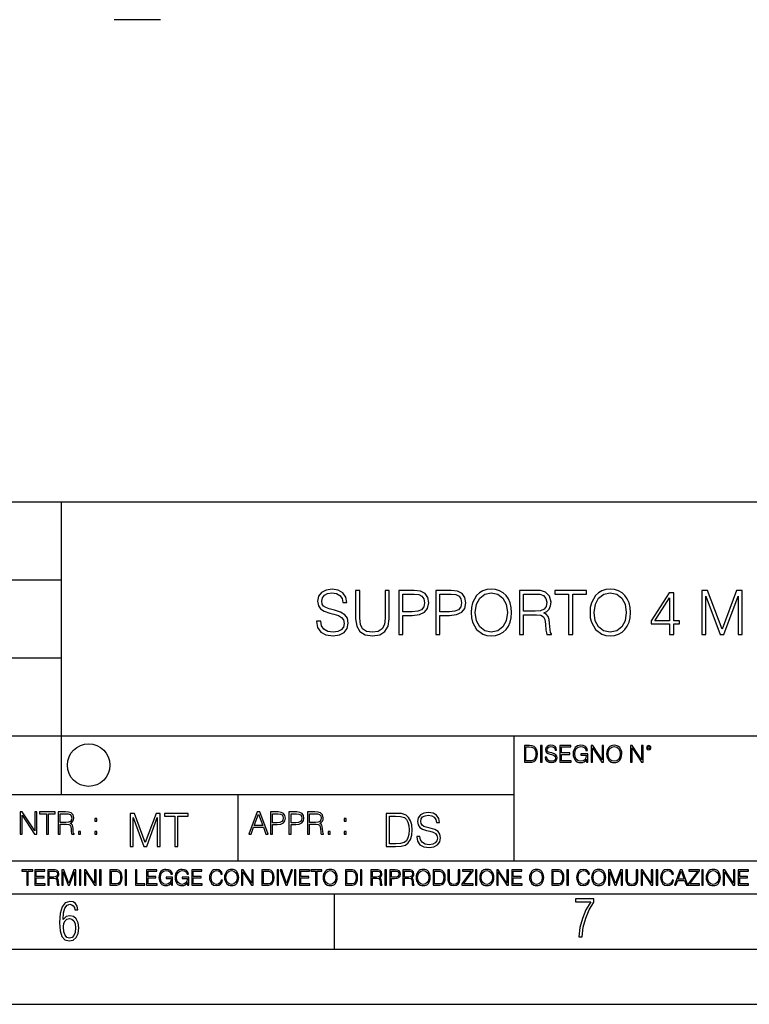
# Model space of a CAD drawing. Extents: x 0 to 420, y 0 to 297.
# Drawn here: x 285 to 351, y 0 to 89 of the extents above; entities that cross this region are included whole.
import ezdxf

# ---------------------------------------------------------------- set-up
doc = ezdxf.new("R2010")
doc.units = 0
doc.layers.get('0').update_dxf_attribs({"linetype": 'CONTINUOUS'})

msp = doc.modelspace()

# ---------------------------------------------------------------- linework, layer by layer
at = {"color": 7}
for p, q in [((297.986542, 89.144943), (293.78653, 89.144943)), ((234.999802, 45.500252), (410, 45.500252)), ((288.999786, 25.05073), (288.999786, 45.500252)), ((254.999802, 38.433582), (288.999786, 38.433582)), ((254.999802, 31.366917), (288.999786, 31.366917)), ((288.999786, 19.00025), (288.999786, 25.05073)), ((254.999802, 24.300249), (410, 24.300249)), ((329.999786, 13.00025), (329.999786, 24.300249)), ((234.999802, 19.00025), (329.999786, 19.00025)), ((304.999786, 13.00025), (304.999786, 19.00025)), ((234.999802, 13.00025), (410, 13.00025)), ((25.000401, 9.99976), (410, 9.99976)), ((234.999802, 10.00025), (410, 10.00025)), ((313.75, 4.99976), (313.75, 9.99976)), ((267.5, 4.99976), (415, 4.99976)), ((0, 0), (420, 0)), ((0, 0), (420, 0))]:
    msp.add_line(p, q, dxfattribs=at)
for points in [[(312.114838, 34.689312), (312.114838, 34.661495), (312.209412, 34.105167), (312.498718, 33.699047), (312.966034, 33.454262), (313.605804, 33.36525), (314.178833, 33.4487), (314.612762, 33.676796), (314.885376, 34.038406), (314.985504, 34.522415), (314.907623, 34.950787), (314.679535, 35.273457), (314.2901, 35.51268), (313.72821, 35.696266), (313.260895, 35.813095), (312.954895, 35.913235), (312.749054, 36.052315), (312.626678, 36.241467), (312.587738, 36.497379), (312.643372, 36.814487), (312.821381, 37.053707), (313.110687, 37.198353), (313.505676, 37.253986), (313.917358, 37.192791), (314.228882, 37.020329), (314.41806, 36.742165), (314.490356, 36.363861), (314.868683, 36.363861), (314.768524, 36.875683), (314.501495, 37.259548), (314.084259, 37.498772), (313.522369, 37.582218), (312.971588, 37.498772), (312.559906, 37.281803), (312.298431, 36.94244), (312.209412, 36.508507), (312.276184, 36.085697), (312.476471, 35.790844), (312.815826, 35.579437), (313.299835, 35.423664), (313.678131, 35.32909), (314.095367, 35.195572), (314.384674, 35.034237), (314.551575, 34.806141), (314.607208, 34.483471), (314.540436, 34.155235), (314.345734, 33.904888), (314.03418, 33.743553), (313.611359, 33.693485), (313.132935, 33.760242), (312.78244, 33.95496), (312.565491, 34.266502), (312.493164, 34.689312)], [(315.653107, 37.476517), (315.653107, 34.906281), (315.747681, 34.233124), (316.031403, 33.749119), (316.504272, 33.465389), (317.171875, 33.36525), (317.833893, 33.465389), (318.306793, 33.749119), (318.596069, 34.233124), (318.696228, 34.906281), (318.696228, 37.476517), (318.329041, 37.476517), (318.329041, 34.956348), (318.262268, 34.394459), (318.056427, 33.999466), (317.700378, 33.765808), (317.171875, 33.693485), (316.637787, 33.765808), (316.281738, 33.999466), (316.081482, 34.394459), (316.020264, 34.956348), (316.020264, 37.476517)], [(319.558533, 33.476517), (319.92569, 33.476517), (319.92569, 35.212261), (320.776886, 35.212261), (321.427795, 35.279018), (321.895111, 35.490425), (322.173279, 35.846474), (322.267853, 36.352734), (322.184387, 36.842304), (321.934052, 37.192791), (321.527924, 37.404194), (320.954895, 37.476517), (319.558533, 37.476517)], [(322.918732, 33.476517), (323.285919, 33.476517), (323.285919, 35.212261), (324.137115, 35.212261), (324.787994, 35.279018), (325.25531, 35.490425), (325.533478, 35.846474), (325.628052, 36.352734), (325.544617, 36.842304), (325.29425, 37.192791), (324.888153, 37.404194), (324.315125, 37.476517), (322.918732, 37.476517)], [(326.106506, 35.473736), (326.134308, 35.000854), (326.234467, 34.589172), (326.601624, 33.927143), (327.180206, 33.509895), (327.536255, 33.404194), (327.936829, 33.36525), (328.331818, 33.404194), (328.687866, 33.509895), (329.004974, 33.682358), (329.272003, 33.927143), (329.483429, 34.227558), (329.639191, 34.589172), (329.733765, 35.000854), (329.772705, 35.473736), (329.739319, 35.941051), (329.639191, 36.352734), (329.483429, 36.714348), (329.272003, 37.020329), (329.004974, 37.259548), (328.687866, 37.432011), (328.331818, 37.543278), (327.936829, 37.582218), (327.536255, 37.543278), (327.180206, 37.432011), (326.868683, 37.259548), (326.601624, 37.020329), (326.234467, 36.352734), (326.134308, 35.935486)], [(330.490356, 33.476517), (330.857544, 33.476517), (330.857544, 35.267895), (332.025848, 35.267895), (332.420837, 35.228951), (332.660065, 35.095432), (332.78244, 34.833958), (332.843628, 34.41671), (332.888153, 33.888199), (332.921539, 33.637852), (332.977173, 33.476517), (333.38327, 33.476517), (333.38327, 33.53215), (333.299835, 33.660107), (333.25531, 33.899326), (333.205261, 34.50016), (333.166321, 34.83952), (333.093994, 35.100994), (332.949341, 35.295712), (332.704559, 35.42923), (332.977173, 35.573875), (333.183014, 35.785278), (333.305389, 36.069008), (333.349915, 36.413929), (333.221954, 36.948006), (332.860321, 37.315182), (332.393005, 37.454262), (331.825562, 37.476517), (330.490356, 37.476517)], [(334.94101, 33.476517), (335.308167, 33.476517), (335.308167, 37.148285), (336.554352, 37.148285), (336.554352, 37.476517), (333.694824, 37.476517), (333.694824, 37.148285), (334.94101, 37.148285)], [(336.877014, 35.473736), (336.904846, 35.000854), (337.004974, 34.589172), (337.372162, 33.927143), (337.950745, 33.509895), (338.306793, 33.404194), (338.707336, 33.36525), (339.102325, 33.404194), (339.458374, 33.509895), (339.775482, 33.682358), (340.042542, 33.927143), (340.253937, 34.227558), (340.409698, 34.589172), (340.504272, 35.000854), (340.543213, 35.473736), (340.509857, 35.941051), (340.409698, 36.352734), (340.253937, 36.714348), (340.042542, 37.020329), (339.775482, 37.259548), (339.458374, 37.432011), (339.102325, 37.543278), (338.707336, 37.582218), (338.306793, 37.543278), (337.950745, 37.432011), (337.639191, 37.259548), (337.372162, 37.020329), (337.004974, 36.352734), (336.904846, 35.935486)], [(346.996643, 33.476517), (347.3638, 33.476517), (347.3638, 36.964695), (348.665619, 33.476517), (349.004974, 33.476517), (350.278961, 36.964695), (350.278961, 33.476517), (350.646149, 33.476517), (350.646149, 37.476517), (350.128754, 37.476517), (348.83252, 33.95496), (347.514008, 37.476517), (346.996643, 37.476517)], [(319.92569, 35.540493), (319.92569, 37.148285), (320.938202, 37.148285), (321.361023, 37.098213), (321.655884, 36.953568), (321.828339, 36.708782), (321.889526, 36.358295), (321.8172, 35.97443), (321.616943, 35.724083), (321.272003, 35.579437), (320.78244, 35.540493)], [(323.285919, 35.540493), (323.285919, 37.148285), (324.298431, 37.148285), (324.721252, 37.098213), (325.016113, 36.953568), (325.188568, 36.708782), (325.249756, 36.358295), (325.177429, 35.97443), (324.977173, 35.724083), (324.632233, 35.579437), (324.14267, 35.540493)], [(326.484802, 35.473736), (326.590515, 36.219215), (326.885376, 36.781105), (327.347107, 37.131592), (327.936829, 37.253986), (328.532104, 37.131592), (328.988281, 36.781105), (329.288696, 36.224777), (329.394409, 35.473736), (329.288696, 34.717129), (328.988281, 34.160801), (328.532104, 33.810314), (327.936829, 33.693485), (327.341553, 33.810314), (326.885376, 34.160801), (326.584961, 34.717129)], [(330.857544, 35.596127), (330.857544, 37.148285), (331.897888, 37.148285), (332.331818, 37.12603), (332.671173, 37.009201), (332.888153, 36.753288), (332.971588, 36.402802), (332.904846, 36.030064), (332.715698, 35.779716), (332.387451, 35.635071), (331.920135, 35.596127)], [(337.25531, 35.473736), (337.361023, 36.219215), (337.655884, 36.781105), (338.117645, 37.131592), (338.707336, 37.253986), (339.302612, 37.131592), (339.758789, 36.781105), (340.059204, 36.224777), (340.164917, 35.473736), (340.059204, 34.717129), (339.758789, 34.160801), (339.302612, 33.810314), (338.707336, 33.693485), (338.112061, 33.810314), (337.655884, 34.160801), (337.355469, 34.717129)], [(344.087036, 33.476517), (344.454224, 33.476517), (344.454224, 34.438965), (344.966034, 34.438965), (344.966034, 34.733818), (344.454224, 34.733818), (344.454224, 37.253986), (344.059204, 37.253986), (342.412476, 34.733818), (342.412476, 34.438965), (344.087036, 34.438965)], [(344.087036, 34.733818), (342.746277, 34.733818), (344.087036, 36.792233)], [(331.292511, 23.421158), (330.939941, 23.421158), (330.939941, 21.921158), (331.353027, 21.921158), (331.607544, 21.931589), (331.801544, 21.98583), (331.935059, 22.090143), (332.035217, 22.240351), (332.095703, 22.43437), (332.116577, 22.674288), (332.095703, 22.897514), (332.041473, 23.083189), (331.951752, 23.23131), (331.832855, 23.339794), (331.634644, 23.40864), (331.394745, 23.421158)], [(331.077637, 22.044245), (331.077637, 23.298071), (331.353027, 23.298071), (331.582489, 23.28764), (331.757751, 23.23131), (331.851624, 23.141603), (331.918396, 23.018515), (331.960114, 22.862047), (331.974701, 22.670115), (331.960114, 22.469837), (331.918396, 22.309196), (331.847443, 22.18611), (331.747314, 22.100574), (331.584595, 22.052589), (331.367615, 22.044245)], [(332.40448, 21.921158), (332.542175, 21.921158), (332.542175, 23.421158), (332.40448, 23.421158)], [(332.81546, 22.375956), (332.81546, 22.365524), (332.850922, 22.156902), (332.959412, 22.004606), (333.134644, 21.912813), (333.374573, 21.879433), (333.589447, 21.910727), (333.752167, 21.996262), (333.854401, 22.131866), (333.891968, 22.31337), (333.862762, 22.474009), (333.777222, 22.595011), (333.631165, 22.684719), (333.420471, 22.753565), (333.245239, 22.797375), (333.130493, 22.834927), (333.053284, 22.887083), (333.007385, 22.958015), (332.992798, 23.053982), (333.013641, 23.172895), (333.080414, 23.262604), (333.188904, 23.316847), (333.337006, 23.337709), (333.491394, 23.31476), (333.608215, 23.250088), (333.679169, 23.145775), (333.706268, 23.003912), (333.848145, 23.003912), (333.810608, 23.195845), (333.710449, 23.339794), (333.553986, 23.429502), (333.343292, 23.460796), (333.136749, 23.429502), (332.982361, 23.348139), (332.884308, 23.220881), (332.850922, 23.058153), (332.875977, 22.899601), (332.95108, 22.78903), (333.078339, 22.709753), (333.259827, 22.651339), (333.401703, 22.615873), (333.558167, 22.565804), (333.666656, 22.505302), (333.729218, 22.419767), (333.750092, 22.298765), (333.725067, 22.175678), (333.652039, 22.081799), (333.535217, 22.021297), (333.376648, 22.002522), (333.197235, 22.027555), (333.065796, 22.100574), (332.984436, 22.217403), (332.957336, 22.375956)], [(334.15274, 21.921158), (335.16037, 21.921158), (335.16037, 22.044245), (334.290436, 22.044245), (334.290436, 22.630476), (335.062317, 22.630476), (335.062317, 22.753565), (334.290436, 22.753565), (334.290436, 23.298071), (335.135345, 23.298071), (335.135345, 23.421158), (334.15274, 23.421158)], [(336.562317, 21.921158), (336.672913, 21.921158), (336.672913, 22.690977), (336.047028, 22.690977), (336.047028, 22.56789), (336.541473, 22.56789), (336.541473, 22.56163), (336.506012, 22.323801), (336.401703, 22.148558), (336.236877, 22.040073), (336.017822, 22.002522), (335.800842, 22.048418), (335.636047, 22.181936), (335.529633, 22.394732), (335.494171, 22.676373), (335.529633, 22.9601), (335.636047, 23.166637), (335.805023, 23.293898), (336.034515, 23.337709), (336.209747, 23.312674), (336.353699, 23.241741), (336.455933, 23.131172), (336.512268, 22.985136), (336.654114, 22.985136), (336.587372, 23.183327), (336.458008, 23.333536), (336.270264, 23.427416), (336.03244, 23.460796), (335.884308, 23.446192), (335.750793, 23.406553), (335.537994, 23.252172), (335.45871, 23.139517), (335.400299, 23.005999), (335.362762, 22.849531), (335.352325, 22.674288), (335.362762, 22.496958), (335.398224, 22.34049), (335.531738, 22.090143), (335.627686, 21.998348), (335.744537, 21.933676), (335.875977, 21.894037), (336.024078, 21.879433), (336.193054, 21.902382), (336.341187, 21.960796), (336.460114, 22.056763), (336.547729, 22.18611)], [(336.977478, 21.921158), (337.115173, 21.921158), (337.115173, 23.208363), (337.958008, 21.921158), (338.110321, 21.921158), (338.110321, 23.421158), (337.972626, 23.421158), (337.972626, 22.133953), (337.129791, 23.421158), (336.977478, 23.421158)], [(338.381531, 22.670115), (338.391968, 22.492785), (338.429504, 22.338404), (338.5672, 22.090143), (338.78418, 21.933676), (338.917694, 21.894037), (339.067902, 21.879433), (339.216003, 21.894037), (339.349548, 21.933676), (339.468445, 21.998348), (339.568604, 22.090143), (339.647858, 22.202799), (339.706268, 22.338404), (339.74176, 22.492785), (339.756348, 22.670115), (339.743835, 22.845358), (339.706268, 22.999739), (339.647858, 23.135344), (339.568604, 23.250088), (339.468445, 23.339794), (339.349548, 23.404469), (339.216003, 23.446192), (339.067902, 23.460796), (338.917694, 23.446192), (338.78418, 23.404469), (338.667328, 23.339794), (338.5672, 23.250088), (338.429504, 22.999739), (338.391968, 22.843271)], [(338.523376, 22.670115), (338.563019, 22.949669), (338.673584, 23.160379), (338.846741, 23.291811), (339.067902, 23.337709), (339.291107, 23.291811), (339.462189, 23.160379), (339.57486, 22.951756), (339.614502, 22.670115), (339.57486, 22.386387), (339.462189, 22.177765), (339.291107, 22.046331), (339.067902, 22.002522), (338.844666, 22.046331), (338.673584, 22.177765), (338.560944, 22.386387)], [(340.547028, 21.921158), (340.684723, 21.921158), (340.684723, 23.208363), (341.527557, 21.921158), (341.679871, 21.921158), (341.679871, 23.421158), (341.542175, 23.421158), (341.542175, 22.133953), (340.699341, 23.421158), (340.547028, 23.421158)], [(341.994873, 23.222965), (342.009491, 23.145775), (342.051208, 23.083189), (342.190979, 23.026859), (342.33075, 23.083189), (342.372498, 23.145775), (342.38916, 23.222965), (342.372498, 23.298071), (342.33075, 23.362743), (342.266083, 23.404469), (342.190979, 23.421158), (342.1138, 23.404469), (342.051208, 23.362743)], [(342.090851, 23.225052), (342.120056, 23.295984), (342.190979, 23.327278), (342.259827, 23.295984), (342.291107, 23.225052), (342.261902, 23.154119), (342.190979, 23.124912), (342.11795, 23.152035)], [(285.264038, 15.412767), (285.447632, 15.412767), (285.447632, 17.12904), (286.571411, 15.412767), (286.774475, 15.412767), (286.774475, 17.412767), (286.590881, 17.412767), (286.590881, 15.696495), (285.467102, 17.412767), (285.264038, 17.412767)], [(287.647919, 15.412767), (287.831482, 15.412767), (287.831482, 17.24865), (288.45459, 17.24865), (288.45459, 17.412767), (287.024811, 17.412767), (287.024811, 17.24865), (287.647919, 17.24865)], [(288.702148, 15.412767), (288.885742, 15.412767), (288.885742, 16.308456), (289.469879, 16.308456), (289.667389, 16.288984), (289.786987, 16.222225), (289.848175, 16.091488), (289.878784, 15.882865), (289.901031, 15.618608), (289.917725, 15.493435), (289.945557, 15.412767), (290.14859, 15.412767), (290.14859, 15.440584), (290.106873, 15.504561), (290.084625, 15.624172), (290.059601, 15.924589), (290.040131, 16.094269), (290.003967, 16.225006), (289.931641, 16.322365), (289.809235, 16.389124), (289.945557, 16.461447), (290.048462, 16.567148), (290.10965, 16.709013), (290.131927, 16.881474), (290.067932, 17.148512), (289.887115, 17.3321), (289.653473, 17.401642), (289.369751, 17.412767), (288.702148, 17.412767)], [(288.885742, 16.472572), (288.885742, 17.24865), (289.405914, 17.24865), (289.622864, 17.237524), (289.792542, 17.17911), (289.901031, 17.051155), (289.942749, 16.87591), (289.909393, 16.689541), (289.814819, 16.564367), (289.650696, 16.492044), (289.417023, 16.472572)], [(295.225281, 14.285647), (295.500671, 14.285647), (295.500671, 16.901781), (296.47702, 14.285647), (296.731537, 14.285647), (297.687042, 16.901781), (297.687042, 14.285647), (297.962433, 14.285647), (297.962433, 17.285646), (297.574371, 17.285646), (296.602203, 14.644479), (295.613312, 17.285646), (295.225281, 17.285646)], [(299.268402, 14.285647), (299.543793, 14.285647), (299.543793, 17.039473), (300.478424, 17.039473), (300.478424, 17.285646), (298.333771, 17.285646), (298.333771, 17.039473), (299.268402, 17.039473)], [(305.98587, 15.412767), (306.177826, 15.412767), (306.405914, 16.024729), (307.307159, 16.024729), (307.532471, 15.412767), (307.724396, 15.412767), (306.965027, 17.412767), (306.74527, 17.412767)], [(306.467102, 16.188845), (306.85376, 17.218052), (307.243195, 16.188845)], [(307.935822, 15.412767), (308.119385, 15.412767), (308.119385, 16.28064), (308.544983, 16.28064), (308.870453, 16.314018), (309.104095, 16.419722), (309.243195, 16.597746), (309.290466, 16.850876), (309.248749, 17.095661), (309.123566, 17.270905), (308.920502, 17.376606), (308.634003, 17.412767), (307.935822, 17.412767)], [(308.119385, 16.444756), (308.119385, 17.24865), (308.625641, 17.24865), (308.837067, 17.223616), (308.984497, 17.151293), (309.070709, 17.0289), (309.101318, 16.853657), (309.065155, 16.661724), (308.965027, 16.536551), (308.792542, 16.464228), (308.54776, 16.444756)], [(309.615906, 15.412767), (309.7995, 15.412767), (309.7995, 16.28064), (310.225098, 16.28064), (310.550537, 16.314018), (310.78421, 16.419722), (310.923279, 16.597746), (310.970581, 16.850876), (310.928864, 17.095661), (310.80368, 17.270905), (310.600616, 17.376606), (310.314117, 17.412767), (309.615906, 17.412767)], [(309.7995, 16.444756), (309.7995, 17.24865), (310.305756, 17.24865), (310.517181, 17.223616), (310.664612, 17.151293), (310.750824, 17.0289), (310.781433, 16.853657), (310.74527, 16.661724), (310.645142, 16.536551), (310.472656, 16.464228), (310.227875, 16.444756)], [(311.296021, 15.412767), (311.479614, 15.412767), (311.479614, 16.308456), (312.063751, 16.308456), (312.261261, 16.288984), (312.380859, 16.222225), (312.442078, 16.091488), (312.472656, 15.882865), (312.494934, 15.618608), (312.511597, 15.493435), (312.539429, 15.412767), (312.742493, 15.412767), (312.742493, 15.440584), (312.700775, 15.504561), (312.678497, 15.624172), (312.653473, 15.924589), (312.634003, 16.094269), (312.597839, 16.225006), (312.525513, 16.322365), (312.403137, 16.389124), (312.539429, 16.461447), (312.642334, 16.567148), (312.703552, 16.709013), (312.7258, 16.881474), (312.661804, 17.148512), (312.481018, 17.3321), (312.247345, 17.401642), (311.963623, 17.412767), (311.296021, 17.412767)], [(311.479614, 16.472572), (311.479614, 17.24865), (311.999786, 17.24865), (312.216766, 17.237524), (312.386444, 17.17911), (312.494934, 17.051155), (312.536652, 16.87591), (312.503265, 16.689541), (312.408691, 16.564367), (312.244568, 16.492044), (312.010925, 16.472572)], [(319.134583, 17.285646), (318.429443, 17.285646), (318.429443, 14.285647), (319.255585, 14.285647), (319.764618, 14.30651), (320.152679, 14.414993), (320.419708, 14.623617), (320.619995, 14.924034), (320.740997, 15.312073), (320.782715, 15.791906), (320.740997, 16.238359), (320.632507, 16.609709), (320.453094, 16.905952), (320.21524, 17.122921), (319.818878, 17.260612), (319.33905, 17.285646)], [(318.704834, 14.531822), (318.704834, 17.039473), (319.255585, 17.039473), (319.714569, 17.01861), (320.065033, 16.905952), (320.252808, 16.726538), (320.386322, 16.480362), (320.469788, 16.167427), (320.498993, 15.783561), (320.469788, 15.383005), (320.386322, 15.061726), (320.244446, 14.81555), (320.044189, 14.644479), (319.718719, 14.548512), (319.28479, 14.531822)], [(321.19162, 15.195244), (321.19162, 15.174381), (321.262543, 14.757135), (321.479523, 14.452546), (321.829987, 14.268957), (322.309814, 14.202198), (322.739594, 14.264785), (323.065033, 14.435856), (323.269501, 14.707066), (323.344604, 15.07007), (323.286194, 15.39135), (323.115112, 15.633352), (322.823029, 15.812768), (322.401611, 15.950459), (322.051147, 16.038082), (321.821655, 16.113186), (321.667267, 16.217497), (321.57547, 16.35936), (321.546265, 16.551294), (321.587982, 16.789124), (321.721497, 16.96854), (321.938477, 17.077024), (322.234711, 17.11875), (322.543488, 17.072851), (322.77713, 16.943506), (322.919006, 16.734882), (322.973236, 16.451155), (323.256989, 16.451155), (323.181885, 16.835022), (322.981598, 17.122921), (322.668671, 17.302338), (322.247253, 17.364923), (321.834167, 17.302338), (321.525391, 17.13961), (321.329285, 16.885092), (321.262543, 16.559639), (321.312622, 16.242533), (321.46283, 16.021391), (321.717346, 15.862838), (322.080353, 15.746009), (322.364075, 15.675077), (322.677002, 15.574938), (322.893982, 15.453937), (323.019135, 15.282866), (323.060883, 15.040863), (323.010803, 14.794687), (322.864777, 14.606927), (322.631104, 14.485926), (322.313995, 14.448374), (321.95517, 14.498443), (321.692291, 14.644479), (321.529572, 14.878137), (321.475342, 15.195244)], [(292.026215, 16.581057), (292.209808, 16.581057), (292.209808, 16.828623), (292.026215, 16.828623)], [(314.620087, 16.581057), (314.80368, 16.581057), (314.80368, 16.828623), (314.620087, 16.828623)], [(290.557495, 15.412767), (290.741089, 15.412767), (290.741089, 15.660334), (290.557495, 15.660334)], [(292.026215, 15.412767), (292.209808, 15.412767), (292.209808, 15.660334), (292.026215, 15.660334)], [(313.151398, 15.412767), (313.334961, 15.412767), (313.334961, 15.660334), (313.151398, 15.660334)], [(314.620087, 15.412767), (314.80368, 15.412767), (314.80368, 15.660334), (314.620087, 15.660334)], [(285.862213, 10.781829), (285.990723, 10.781829), (285.990723, 12.066947), (286.42688, 12.066947), (286.42688, 12.181828), (285.426056, 12.181828), (285.426056, 12.066947), (285.862213, 12.066947)], [(286.600189, 10.781829), (287.540649, 10.781829), (287.540649, 10.89671), (286.728699, 10.89671), (286.728699, 11.443859), (287.449127, 11.443859), (287.449127, 11.558742), (286.728699, 11.558742), (286.728699, 12.066947), (287.517273, 12.066947), (287.517273, 12.181828), (286.600189, 12.181828)], [(287.778198, 10.781829), (287.906708, 10.781829), (287.906708, 11.408811), (288.315613, 11.408811), (288.453857, 11.395181), (288.537598, 11.348449), (288.580414, 11.256933), (288.601837, 11.110897), (288.617432, 10.925918), (288.629089, 10.838296), (288.64856, 10.781829), (288.79071, 10.781829), (288.79071, 10.8013), (288.761505, 10.846085), (288.745941, 10.929812), (288.728394, 11.140104), (288.714783, 11.258881), (288.689453, 11.350396), (288.638855, 11.418547), (288.553162, 11.465278), (288.64856, 11.515904), (288.720612, 11.589895), (288.763458, 11.6892), (288.779022, 11.809923), (288.734253, 11.99685), (288.607697, 12.125361), (288.444122, 12.17404), (288.245514, 12.181828), (287.778198, 12.181828)], [(287.906708, 11.523693), (287.906708, 12.066947), (288.270813, 12.066947), (288.422699, 12.059158), (288.541473, 12.018269), (288.617432, 11.928699), (288.646637, 11.806029), (288.62326, 11.67557), (288.557068, 11.587949), (288.442169, 11.537323), (288.278625, 11.523693)], [(289.036072, 10.781829), (289.164581, 10.781829), (289.164581, 12.002691), (289.620209, 10.781829), (289.738983, 10.781829), (290.184875, 12.002691), (290.184875, 10.781829), (290.313385, 10.781829), (290.313385, 12.181828), (290.132294, 12.181828), (289.678619, 10.949284), (289.217133, 12.181828), (289.036072, 12.181828)], [(290.634674, 10.781829), (290.763184, 10.781829), (290.763184, 12.181828), (290.634674, 12.181828)], [(291.086395, 10.781829), (291.214905, 10.781829), (291.214905, 11.98322), (292.001556, 10.781829), (292.143707, 10.781829), (292.143707, 12.181828), (292.015198, 12.181828), (292.015198, 10.980438), (291.228546, 12.181828), (291.086395, 12.181828)], [(292.466919, 10.781829), (292.595459, 10.781829), (292.595459, 12.181828), (292.466919, 12.181828)], [(293.734528, 12.181828), (293.405457, 12.181828), (293.405457, 10.781829), (293.790985, 10.781829), (294.028534, 10.791565), (294.209625, 10.842191), (294.334259, 10.939548), (294.427704, 11.079742), (294.484192, 11.260827), (294.503662, 11.48475), (294.484192, 11.693094), (294.433563, 11.866391), (294.349823, 12.004639), (294.238831, 12.10589), (294.053864, 12.170146), (293.829926, 12.181828)], [(293.533966, 10.89671), (293.533966, 12.066947), (293.790985, 12.066947), (294.005188, 12.057211), (294.168732, 12.004639), (294.256348, 11.920911), (294.318665, 11.806029), (294.357605, 11.659993), (294.371246, 11.480855), (294.357605, 11.293929), (294.318665, 11.143998), (294.252472, 11.029117), (294.158997, 10.949284), (294.007141, 10.904499), (293.804626, 10.89671)], [(294.772369, 10.781829), (294.900879, 10.781829), (294.900879, 12.181828), (294.772369, 12.181828)], [(295.710876, 10.781829), (296.557892, 10.781829), (296.557892, 10.89671), (295.839386, 10.89671), (295.839386, 12.181828), (295.710876, 12.181828)], [(296.723389, 10.781829), (297.663879, 10.781829), (297.663879, 10.89671), (296.851898, 10.89671), (296.851898, 11.443859), (297.572357, 11.443859), (297.572357, 11.558742), (296.851898, 11.558742), (296.851898, 12.066947), (297.640503, 12.066947), (297.640503, 12.181828), (296.723389, 12.181828)], [(298.972351, 10.781829), (299.075562, 10.781829), (299.075562, 11.500327), (298.491394, 11.500327), (298.491394, 11.385445), (298.952881, 11.385445), (298.952881, 11.379603), (298.919769, 11.157629), (298.822418, 10.994068), (298.66861, 10.892817), (298.464142, 10.857768), (298.261658, 10.900605), (298.107819, 11.025223), (298.008514, 11.223831), (297.975403, 11.486697), (298.008514, 11.751509), (298.107819, 11.944277), (298.265533, 12.063053), (298.479736, 12.103943), (298.64328, 12.080577), (298.777649, 12.014374), (298.873047, 11.911175), (298.925629, 11.774875), (299.058044, 11.774875), (298.995728, 11.959854), (298.875, 12.100049), (298.699768, 12.187671), (298.477783, 12.218824), (298.339539, 12.205194), (298.214905, 12.168199), (298.016296, 12.02411), (297.942322, 11.918963), (297.887787, 11.794346), (297.852753, 11.64831), (297.843018, 11.48475), (297.852753, 11.319242), (297.885834, 11.173205), (298.010468, 10.939548), (298.100037, 10.853873), (298.209076, 10.793511), (298.331726, 10.756516), (298.470001, 10.742886), (298.627716, 10.764304), (298.765961, 10.818825), (298.876953, 10.908394), (298.95874, 11.029117)], [(300.430786, 10.781829), (300.533966, 10.781829), (300.533966, 11.500327), (299.949829, 11.500327), (299.949829, 11.385445), (300.411316, 11.385445), (300.411316, 11.379603), (300.378204, 11.157629), (300.280853, 10.994068), (300.127014, 10.892817), (299.922577, 10.857768), (299.720062, 10.900605), (299.566223, 11.025223), (299.466919, 11.223831), (299.433838, 11.486697), (299.466919, 11.751509), (299.566223, 11.944277), (299.723969, 12.063053), (299.938141, 12.103943), (300.101715, 12.080577), (300.236053, 12.014374), (300.331482, 11.911175), (300.384033, 11.774875), (300.516449, 11.774875), (300.454132, 11.959854), (300.333405, 12.100049), (300.158173, 12.187671), (299.936188, 12.218824), (299.797943, 12.205194), (299.67334, 12.168199), (299.474731, 12.02411), (299.400726, 11.918963), (299.346222, 11.794346), (299.311157, 11.64831), (299.301422, 11.48475), (299.311157, 11.319242), (299.344269, 11.173205), (299.468872, 10.939548), (299.558441, 10.853873), (299.66748, 10.793511), (299.790161, 10.756516), (299.928406, 10.742886), (300.086121, 10.764304), (300.224365, 10.818825), (300.335358, 10.908394), (300.417145, 11.029117)], [(300.818268, 10.781829), (301.758728, 10.781829), (301.758728, 10.89671), (300.946777, 10.89671), (300.946777, 11.443859), (301.667206, 11.443859), (301.667206, 11.558742), (300.946777, 11.558742), (300.946777, 12.066947), (301.735352, 12.066947), (301.735352, 12.181828), (300.818268, 12.181828)], [(303.464417, 11.239408), (303.425476, 11.077795), (303.33786, 10.957072), (303.207397, 10.88308), (303.039948, 10.857768), (302.837463, 10.898658), (302.685577, 11.019381), (302.588196, 11.21799), (302.555115, 11.486697), (302.588196, 11.751509), (302.683624, 11.944277), (302.833557, 12.063053), (303.036072, 12.103943), (303.19574, 12.080577), (303.322296, 12.014374), (303.409912, 11.909228), (303.450806, 11.772927), (303.577362, 11.772927), (303.53064, 11.955959), (303.419647, 12.096154), (303.252197, 12.185723), (303.036072, 12.218824), (302.782928, 12.168199), (302.677795, 12.107838), (302.588196, 12.02411), (302.465546, 11.794346), (302.432434, 11.64831), (302.422699, 11.48475), (302.432434, 11.317295), (302.465546, 11.171259), (302.586273, 10.937601), (302.779022, 10.791565), (303.032166, 10.742886), (303.256073, 10.777935), (303.427429, 10.873344), (303.540375, 11.029117), (303.591003, 11.239408)], [(303.777924, 11.480855), (303.787659, 11.315348), (303.822693, 11.171259), (303.951233, 10.939548), (304.153717, 10.793511), (304.27832, 10.756516), (304.418518, 10.742886), (304.556763, 10.756516), (304.681396, 10.793511), (304.792389, 10.853873), (304.885864, 10.939548), (304.959839, 11.044694), (305.014343, 11.171259), (305.047455, 11.315348), (305.061096, 11.480855), (305.049408, 11.644416), (305.014343, 11.788505), (304.959839, 11.91507), (304.885864, 12.022162), (304.792389, 12.10589), (304.681396, 12.166252), (304.556763, 12.205194), (304.418518, 12.218824), (304.27832, 12.205194), (304.153717, 12.166252), (304.044678, 12.10589), (303.951233, 12.022162), (303.822693, 11.788505), (303.787659, 11.642468)], [(303.910339, 11.480855), (303.947327, 11.741774), (304.050537, 11.938436), (304.212128, 12.061106), (304.418518, 12.103943), (304.626892, 12.061106), (304.78656, 11.938436), (304.891693, 11.74372), (304.92868, 11.480855), (304.891693, 11.216043), (304.78656, 11.021328), (304.626892, 10.898658), (304.418518, 10.857768), (304.210205, 10.898658), (304.050537, 11.021328), (303.945374, 11.216043)], [(305.312256, 10.781829), (305.440796, 10.781829), (305.440796, 11.98322), (306.227417, 10.781829), (306.369568, 10.781829), (306.369568, 12.181828), (306.241058, 12.181828), (306.241058, 10.980438), (305.454407, 12.181828), (305.312256, 12.181828)], [(307.498932, 12.181828), (307.169861, 12.181828), (307.169861, 10.781829), (307.555389, 10.781829), (307.792938, 10.791565), (307.97403, 10.842191), (308.098633, 10.939548), (308.192108, 11.079742), (308.248566, 11.260827), (308.268066, 11.48475), (308.248566, 11.693094), (308.197937, 11.866391), (308.114227, 12.004639), (308.003235, 12.10589), (307.818237, 12.170146), (307.59433, 12.181828)], [(307.29837, 10.89671), (307.29837, 12.066947), (307.555389, 12.066947), (307.769592, 12.057211), (307.933136, 12.004639), (308.020752, 11.920911), (308.083069, 11.806029), (308.122009, 11.659993), (308.135651, 11.480855), (308.122009, 11.293929), (308.083069, 11.143998), (308.016876, 11.029117), (307.923401, 10.949284), (307.771515, 10.904499), (307.569031, 10.89671)], [(308.536743, 10.781829), (308.665283, 10.781829), (308.665283, 12.181828), (308.536743, 12.181828)], [(309.317566, 10.781829), (309.455811, 10.781829), (309.940643, 12.181828), (309.810181, 12.181828), (309.387665, 10.94539), (308.965118, 12.181828), (308.83078, 12.181828)], [(310.104187, 10.781829), (310.232727, 10.781829), (310.232727, 12.181828), (310.104187, 12.181828)], [(310.555939, 10.781829), (311.496399, 10.781829), (311.496399, 10.89671), (310.684448, 10.89671), (310.684448, 11.443859), (311.404907, 11.443859), (311.404907, 11.558742), (310.684448, 11.558742), (310.684448, 12.066947), (311.473053, 12.066947), (311.473053, 12.181828), (310.555939, 12.181828)], [(312.03186, 10.781829), (312.1604, 10.781829), (312.1604, 12.066947), (312.596558, 12.066947), (312.596558, 12.181828), (311.595703, 12.181828), (311.595703, 12.066947), (312.03186, 12.066947)], [(312.709473, 11.480855), (312.719238, 11.315348), (312.754272, 11.171259), (312.882782, 10.939548), (313.085266, 10.793511), (313.2099, 10.756516), (313.350098, 10.742886), (313.488342, 10.756516), (313.612976, 10.793511), (313.723938, 10.853873), (313.817413, 10.939548), (313.891418, 11.044694), (313.945923, 11.171259), (313.979034, 11.315348), (313.992645, 11.480855), (313.980957, 11.644416), (313.945923, 11.788505), (313.891418, 11.91507), (313.817413, 12.022162), (313.723938, 12.10589), (313.612976, 12.166252), (313.488342, 12.205194), (313.350098, 12.218824), (313.2099, 12.205194), (313.085266, 12.166252), (312.976257, 12.10589), (312.882782, 12.022162), (312.754272, 11.788505), (312.719238, 11.642468)], [(312.841888, 11.480855), (312.878876, 11.741774), (312.982086, 11.938436), (313.143707, 12.061106), (313.350098, 12.103943), (313.558441, 12.061106), (313.718109, 11.938436), (313.823242, 11.74372), (313.86026, 11.480855), (313.823242, 11.216043), (313.718109, 11.021328), (313.558441, 10.898658), (313.350098, 10.857768), (313.141754, 10.898658), (312.982086, 11.021328), (312.876953, 11.216043)], [(315.059692, 12.181828), (314.730621, 12.181828), (314.730621, 10.781829), (315.11615, 10.781829), (315.353699, 10.791565), (315.53479, 10.842191), (315.659424, 10.939548), (315.752869, 11.079742), (315.809326, 11.260827), (315.828827, 11.48475), (315.809326, 11.693094), (315.758728, 11.866391), (315.674988, 12.004639), (315.563995, 12.10589), (315.379028, 12.170146), (315.15509, 12.181828)], [(314.859131, 10.89671), (314.859131, 12.066947), (315.11615, 12.066947), (315.330353, 12.057211), (315.493896, 12.004639), (315.581543, 11.920911), (315.643829, 11.806029), (315.68277, 11.659993), (315.696411, 11.480855), (315.68277, 11.293929), (315.643829, 11.143998), (315.577637, 11.029117), (315.484161, 10.949284), (315.332275, 10.904499), (315.129791, 10.89671)], [(316.097534, 10.781829), (316.226044, 10.781829), (316.226044, 12.181828), (316.097534, 12.181828)], [(317.036041, 10.781829), (317.164551, 10.781829), (317.164551, 11.408811), (317.573456, 11.408811), (317.7117, 11.395181), (317.795441, 11.348449), (317.838257, 11.256933), (317.85968, 11.110897), (317.875275, 10.925918), (317.886963, 10.838296), (317.906433, 10.781829), (318.048553, 10.781829), (318.048553, 10.8013), (318.019348, 10.846085), (318.003784, 10.929812), (317.986267, 11.140104), (317.972626, 11.258881), (317.947327, 11.350396), (317.896667, 11.418547), (317.811005, 11.465278), (317.906433, 11.515904), (317.978455, 11.589895), (318.021301, 11.6892), (318.036865, 11.809923), (317.992096, 11.99685), (317.86554, 12.125361), (317.701965, 12.17404), (317.503357, 12.181828), (317.036041, 12.181828)], [(317.164551, 11.523693), (317.164551, 12.066947), (317.528687, 12.066947), (317.680542, 12.059158), (317.799316, 12.018269), (317.875275, 11.928699), (317.90448, 11.806029), (317.881104, 11.67557), (317.814911, 11.587949), (317.700012, 11.537323), (317.536469, 11.523693)], [(318.305573, 10.781829), (318.434082, 10.781829), (318.434082, 12.181828), (318.305573, 12.181828)], [(318.757324, 10.781829), (318.885834, 10.781829), (318.885834, 11.389339), (319.183746, 11.389339), (319.41156, 11.412705), (319.575134, 11.486697), (319.672485, 11.611315), (319.705566, 11.788505), (319.676392, 11.959854), (319.588745, 12.082524), (319.446594, 12.156516), (319.246063, 12.181828), (318.757324, 12.181828)], [(318.885834, 11.504221), (318.885834, 12.066947), (319.240204, 12.066947), (319.388184, 12.049423), (319.491394, 11.998796), (319.551758, 11.913122), (319.573181, 11.790452), (319.547852, 11.656098), (319.477783, 11.568477), (319.357056, 11.517851), (319.185699, 11.504221)], [(319.933411, 10.781829), (320.06192, 10.781829), (320.06192, 11.408811), (320.470825, 11.408811), (320.60907, 11.395181), (320.69278, 11.348449), (320.735626, 11.256933), (320.75705, 11.110897), (320.772614, 10.925918), (320.784302, 10.838296), (320.803772, 10.781829), (320.945923, 10.781829), (320.945923, 10.8013), (320.916718, 10.846085), (320.901123, 10.929812), (320.883606, 11.140104), (320.869995, 11.258881), (320.844666, 11.350396), (320.794037, 11.418547), (320.708374, 11.465278), (320.803772, 11.515904), (320.875824, 11.589895), (320.91864, 11.6892), (320.934235, 11.809923), (320.889465, 11.99685), (320.762878, 12.125361), (320.599304, 12.17404), (320.400696, 12.181828), (319.933411, 12.181828)], [(320.06192, 11.523693), (320.06192, 12.066947), (320.426025, 12.066947), (320.577911, 12.059158), (320.696686, 12.018269), (320.772614, 11.928699), (320.801819, 11.806029), (320.778442, 11.67557), (320.71225, 11.587949), (320.597382, 11.537323), (320.433807, 11.523693)], [(321.132843, 11.480855), (321.142578, 11.315348), (321.177612, 11.171259), (321.306152, 10.939548), (321.508636, 10.793511), (321.63324, 10.756516), (321.773438, 10.742886), (321.911682, 10.756516), (322.036316, 10.793511), (322.147308, 10.853873), (322.240784, 10.939548), (322.314758, 11.044694), (322.369263, 11.171259), (322.402374, 11.315348), (322.416016, 11.480855), (322.404327, 11.644416), (322.369263, 11.788505), (322.314758, 11.91507), (322.240784, 12.022162), (322.147308, 12.10589), (322.036316, 12.166252), (321.911682, 12.205194), (321.773438, 12.218824), (321.63324, 12.205194), (321.508636, 12.166252), (321.399597, 12.10589), (321.306152, 12.022162), (321.177612, 11.788505), (321.142578, 11.642468)], [(321.265259, 11.480855), (321.302246, 11.741774), (321.405457, 11.938436), (321.567047, 12.061106), (321.773438, 12.103943), (321.981812, 12.061106), (322.141479, 11.938436), (322.246613, 11.74372), (322.2836, 11.480855), (322.246613, 11.216043), (322.141479, 11.021328), (321.981812, 10.898658), (321.773438, 10.857768), (321.565125, 10.898658), (321.405457, 11.021328), (321.300293, 11.216043)], [(322.996277, 12.181828), (322.667175, 12.181828), (322.667175, 10.781829), (323.052734, 10.781829), (323.290283, 10.791565), (323.471375, 10.842191), (323.595978, 10.939548), (323.689453, 11.079742), (323.745911, 11.260827), (323.765381, 11.48475), (323.745911, 11.693094), (323.695282, 11.866391), (323.611572, 12.004639), (323.50058, 12.10589), (323.315582, 12.170146), (323.091675, 12.181828)], [(322.795715, 10.89671), (322.795715, 12.066947), (323.052734, 12.066947), (323.266907, 12.057211), (323.430481, 12.004639), (323.518097, 11.920911), (323.580414, 11.806029), (323.619354, 11.659993), (323.632996, 11.480855), (323.619354, 11.293929), (323.580414, 11.143998), (323.514221, 11.029117), (323.420746, 10.949284), (323.26886, 10.904499), (323.066345, 10.89671)], [(324.014618, 12.181828), (324.014618, 11.282246), (324.047729, 11.046641), (324.147034, 10.877239), (324.312531, 10.777935), (324.546204, 10.742886), (324.777893, 10.777935), (324.94342, 10.877239), (325.044678, 11.046641), (325.079712, 11.282246), (325.079712, 12.181828), (324.951202, 12.181828), (324.951202, 11.29977), (324.927826, 11.103108), (324.855774, 10.964861), (324.731171, 10.88308), (324.546204, 10.857768), (324.359253, 10.88308), (324.23465, 10.964861), (324.164551, 11.103108), (324.143127, 11.29977), (324.143127, 12.181828)], [(325.25885, 10.781829), (326.298615, 10.781829), (326.298615, 10.89671), (325.410736, 10.89671), (326.285004, 12.070842), (326.285004, 12.181828), (325.325043, 12.181828), (325.325043, 12.066947), (326.125336, 12.066947), (325.25885, 10.900605)], [(326.499176, 10.781829), (326.627686, 10.781829), (326.627686, 12.181828), (326.499176, 12.181828)], [(326.890564, 11.480855), (326.900299, 11.315348), (326.935333, 11.171259), (327.063843, 10.939548), (327.266357, 10.793511), (327.390961, 10.756516), (327.531158, 10.742886), (327.669403, 10.756516), (327.794037, 10.793511), (327.905029, 10.853873), (327.998474, 10.939548), (328.072479, 11.044694), (328.126984, 11.171259), (328.160095, 11.315348), (328.173706, 11.480855), (328.162048, 11.644416), (328.126984, 11.788505), (328.072479, 11.91507), (327.998474, 12.022162), (327.905029, 12.10589), (327.794037, 12.166252), (327.669403, 12.205194), (327.531158, 12.218824), (327.390961, 12.205194), (327.266357, 12.166252), (327.157318, 12.10589), (327.063843, 12.022162), (326.935333, 11.788505), (326.900299, 11.642468)], [(327.022949, 11.480855), (327.059937, 11.741774), (327.163147, 11.938436), (327.324768, 12.061106), (327.531158, 12.103943), (327.739502, 12.061106), (327.89917, 11.938436), (328.004333, 11.74372), (328.041321, 11.480855), (328.004333, 11.216043), (327.89917, 11.021328), (327.739502, 10.898658), (327.531158, 10.857768), (327.322815, 10.898658), (327.163147, 11.021328), (327.058014, 11.216043)], [(328.424896, 10.781829), (328.553406, 10.781829), (328.553406, 11.98322), (329.340057, 10.781829), (329.482208, 10.781829), (329.482208, 12.181828), (329.353699, 12.181828), (329.353699, 10.980438), (328.567047, 12.181828), (328.424896, 12.181828)], [(329.795715, 10.781829), (330.736176, 10.781829), (330.736176, 10.89671), (329.924225, 10.89671), (329.924225, 11.443859), (330.644653, 11.443859), (330.644653, 11.558742), (329.924225, 11.558742), (329.924225, 12.066947), (330.712799, 12.066947), (330.712799, 12.181828), (329.795715, 12.181828)], [(331.400146, 11.480855), (331.409882, 11.315348), (331.444946, 11.171259), (331.573456, 10.939548), (331.77594, 10.793511), (331.900574, 10.756516), (332.040771, 10.742886), (332.179016, 10.756516), (332.303619, 10.793511), (332.414612, 10.853873), (332.508087, 10.939548), (332.582062, 11.044694), (332.636597, 11.171259), (332.669678, 11.315348), (332.683319, 11.480855), (332.671631, 11.644416), (332.636597, 11.788505), (332.582062, 11.91507), (332.508087, 12.022162), (332.414612, 12.10589), (332.303619, 12.166252), (332.179016, 12.205194), (332.040771, 12.218824), (331.900574, 12.205194), (331.77594, 12.166252), (331.666901, 12.10589), (331.573456, 12.022162), (331.444946, 11.788505), (331.409882, 11.642468)], [(331.532562, 11.480855), (331.56955, 11.741774), (331.67276, 11.938436), (331.834351, 12.061106), (332.040771, 12.103943), (332.249115, 12.061106), (332.408783, 11.938436), (332.513916, 11.74372), (332.550903, 11.480855), (332.513916, 11.216043), (332.408783, 11.021328), (332.249115, 10.898658), (332.040771, 10.857768), (331.832428, 10.898658), (331.67276, 11.021328), (331.567596, 11.216043)], [(333.750366, 12.181828), (333.421295, 12.181828), (333.421295, 10.781829), (333.806824, 10.781829), (334.044373, 10.791565), (334.225464, 10.842191), (334.350098, 10.939548), (334.443542, 11.079742), (334.5, 11.260827), (334.51947, 11.48475), (334.5, 11.693094), (334.449402, 11.866391), (334.365662, 12.004639), (334.254669, 12.10589), (334.069702, 12.170146), (333.845764, 12.181828)], [(333.549805, 10.89671), (333.549805, 12.066947), (333.806824, 12.066947), (334.020996, 12.057211), (334.18457, 12.004639), (334.272186, 11.920911), (334.334503, 11.806029), (334.373444, 11.659993), (334.387085, 11.480855), (334.373444, 11.293929), (334.334503, 11.143998), (334.268311, 11.029117), (334.174835, 10.949284), (334.022949, 10.904499), (333.820465, 10.89671)], [(334.788177, 10.781829), (334.916687, 10.781829), (334.916687, 12.181828), (334.788177, 12.181828)], [(336.708069, 11.239408), (336.669128, 11.077795), (336.581512, 10.957072), (336.45105, 10.88308), (336.2836, 10.857768), (336.081085, 10.898658), (335.929199, 11.019381), (335.831848, 11.21799), (335.798767, 11.486697), (335.831848, 11.751509), (335.927277, 11.944277), (336.077209, 12.063053), (336.279694, 12.103943), (336.439362, 12.080577), (336.565918, 12.014374), (336.653564, 11.909228), (336.694458, 11.772927), (336.821014, 11.772927), (336.774292, 11.955959), (336.6633, 12.096154), (336.49585, 12.185723), (336.279694, 12.218824), (336.026581, 12.168199), (335.921417, 12.107838), (335.831848, 12.02411), (335.709167, 11.794346), (335.676086, 11.64831), (335.666351, 11.48475), (335.676086, 11.317295), (335.709167, 11.171259), (335.829895, 10.937601), (336.022675, 10.791565), (336.275818, 10.742886), (336.499725, 10.777935), (336.671082, 10.873344), (336.783997, 11.029117), (336.834656, 11.239408)], [(337.021576, 11.480855), (337.031311, 11.315348), (337.066345, 11.171259), (337.194855, 10.939548), (337.397369, 10.793511), (337.521973, 10.756516), (337.66217, 10.742886), (337.800415, 10.756516), (337.925049, 10.793511), (338.036041, 10.853873), (338.129486, 10.939548), (338.203491, 11.044694), (338.257996, 11.171259), (338.291107, 11.315348), (338.304749, 11.480855), (338.29306, 11.644416), (338.257996, 11.788505), (338.203491, 11.91507), (338.129486, 12.022162), (338.036041, 12.10589), (337.925049, 12.166252), (337.800415, 12.205194), (337.66217, 12.218824), (337.521973, 12.205194), (337.397369, 12.166252), (337.28833, 12.10589), (337.194855, 12.022162), (337.066345, 11.788505), (337.031311, 11.642468)], [(337.153961, 11.480855), (337.190979, 11.741774), (337.294159, 11.938436), (337.45578, 12.061106), (337.66217, 12.103943), (337.870514, 12.061106), (338.030182, 11.938436), (338.135345, 11.74372), (338.172333, 11.480855), (338.135345, 11.216043), (338.030182, 11.021328), (337.870514, 10.898658), (337.66217, 10.857768), (337.453827, 10.898658), (337.294159, 11.021328), (337.189026, 11.216043)], [(338.553955, 10.781829), (338.682495, 10.781829), (338.682495, 12.002691), (339.138123, 10.781829), (339.256897, 10.781829), (339.702789, 12.002691), (339.702789, 10.781829), (339.831299, 10.781829), (339.831299, 12.181828), (339.650208, 12.181828), (339.196533, 10.949284), (338.735046, 12.181828), (338.553955, 12.181828)], [(340.133118, 12.181828), (340.133118, 11.282246), (340.166199, 11.046641), (340.265503, 10.877239), (340.43103, 10.777935), (340.664673, 10.742886), (340.896393, 10.777935), (341.06189, 10.877239), (341.163147, 11.046641), (341.198212, 11.282246), (341.198212, 12.181828), (341.069702, 12.181828), (341.069702, 11.29977), (341.046326, 11.103108), (340.974274, 10.964861), (340.84967, 10.88308), (340.664673, 10.857768), (340.477753, 10.88308), (340.353149, 10.964861), (340.283051, 11.103108), (340.261627, 11.29977), (340.261627, 12.181828)], [(341.5, 10.781829), (341.62854, 10.781829), (341.62854, 11.98322), (342.415161, 10.781829), (342.557312, 10.781829), (342.557312, 12.181828), (342.428802, 12.181828), (342.428802, 10.980438), (341.642151, 12.181828), (341.5, 12.181828)], [(342.880554, 10.781829), (343.009064, 10.781829), (343.009064, 12.181828), (342.880554, 12.181828)], [(344.31366, 11.239408), (344.274689, 11.077795), (344.187073, 10.957072), (344.05661, 10.88308), (343.88916, 10.857768), (343.686646, 10.898658), (343.53479, 11.019381), (343.437439, 11.21799), (343.404327, 11.486697), (343.437439, 11.751509), (343.532837, 11.944277), (343.68277, 12.063053), (343.885254, 12.103943), (344.044922, 12.080577), (344.171509, 12.014374), (344.259125, 11.909228), (344.300018, 11.772927), (344.426575, 11.772927), (344.379852, 11.955959), (344.26886, 12.096154), (344.10141, 12.185723), (343.885254, 12.218824), (343.632141, 12.168199), (343.526978, 12.107838), (343.437439, 12.02411), (343.314758, 11.794346), (343.281647, 11.64831), (343.271912, 11.48475), (343.281647, 11.317295), (343.314758, 11.171259), (343.435486, 10.937601), (343.628235, 10.791565), (343.881378, 10.742886), (344.105286, 10.777935), (344.276642, 10.873344), (344.389587, 11.029117), (344.440216, 11.239408)], [(344.521973, 10.781829), (344.656342, 10.781829), (344.81601, 11.210201), (345.446899, 11.210201), (345.604614, 10.781829), (345.738953, 10.781829), (345.207397, 12.181828), (345.053558, 12.181828)], [(344.858826, 11.325084), (345.129517, 12.045528), (345.4021, 11.325084)], [(345.764282, 10.781829), (346.804047, 10.781829), (346.804047, 10.89671), (345.916138, 10.89671), (346.790405, 12.070842), (346.790405, 12.181828), (345.830475, 12.181828), (345.830475, 12.066947), (346.630737, 12.066947), (345.764282, 10.900605)], [(347.004578, 10.781829), (347.133118, 10.781829), (347.133118, 12.181828), (347.004578, 12.181828)], [(347.395966, 11.480855), (347.405701, 11.315348), (347.440765, 11.171259), (347.569275, 10.939548), (347.771759, 10.793511), (347.896393, 10.756516), (348.036591, 10.742886), (348.174835, 10.756516), (348.299438, 10.793511), (348.410431, 10.853873), (348.503906, 10.939548), (348.577881, 11.044694), (348.632416, 11.171259), (348.665527, 11.315348), (348.679138, 11.480855), (348.66745, 11.644416), (348.632416, 11.788505), (348.577881, 11.91507), (348.503906, 12.022162), (348.410431, 12.10589), (348.299438, 12.166252), (348.174835, 12.205194), (348.036591, 12.218824), (347.896393, 12.205194), (347.771759, 12.166252), (347.66272, 12.10589), (347.569275, 12.022162), (347.440765, 11.788505), (347.405701, 11.642468)], [(347.528381, 11.480855), (347.565369, 11.741774), (347.668579, 11.938436), (347.8302, 12.061106), (348.036591, 12.103943), (348.244934, 12.061106), (348.404602, 11.938436), (348.509735, 11.74372), (348.546753, 11.480855), (348.509735, 11.216043), (348.404602, 11.021328), (348.244934, 10.898658), (348.036591, 10.857768), (347.828247, 10.898658), (347.668579, 11.021328), (347.563416, 11.216043)], [(348.930328, 10.781829), (349.058838, 10.781829), (349.058838, 11.98322), (349.84549, 10.781829), (349.98761, 10.781829), (349.98761, 12.181828), (349.859131, 12.181828), (349.859131, 10.980438), (349.072449, 12.181828), (348.930328, 12.181828)], [(350.301117, 10.781829), (351.241577, 10.781829), (351.241577, 10.89671), (350.429626, 10.89671), (350.429626, 11.443859), (351.150085, 11.443859), (351.150085, 11.558742), (350.429626, 11.558742), (350.429626, 12.066947), (351.218231, 12.066947), (351.218231, 12.181828), (350.301117, 12.181828)], [(289.159943, 7.689447), (289.20224, 8.281393), (289.324371, 8.70891), (289.516998, 8.967299), (289.78009, 9.056561), (289.949219, 9.018977), (290.085449, 8.925017), (290.179413, 8.765285), (290.22641, 8.553877), (290.498871, 8.553877), (290.437805, 8.87334), (290.287476, 9.112937), (290.061981, 9.263272), (289.775391, 9.319649), (289.34787, 9.1975), (289.06131, 8.835755), (288.892181, 8.225018), (288.849884, 7.825688), (288.840485, 7.365286), (288.887482, 6.646494), (289.047211, 6.134413), (289.319702, 5.833742), (289.719025, 5.735085), (290.07605, 5.810252), (290.348541, 6.040454), (290.522369, 6.411594), (290.583435, 6.914279), (290.522369, 7.384078), (290.353241, 7.731729), (290.094849, 7.947836), (289.770691, 8.023005), (289.441833, 7.93844)], [(335.857758, 6.096565), (336.158447, 6.096565), (336.271179, 6.984485), (336.487305, 7.81133), (336.806763, 8.563008), (337.229584, 9.239518), (337.229584, 9.544888), (335.552399, 9.544888), (335.552399, 9.263008), (336.942993, 9.263008), (336.506073, 8.548914), (336.181915, 7.778444), (335.961121, 6.956297)], [(289.747192, 5.993474), (289.507599, 6.054548), (289.333771, 6.251863), (289.221039, 6.566628), (289.188141, 7.008239), (289.225739, 7.3324), (289.333771, 7.571997), (289.507599, 7.722333), (289.733124, 7.774011), (289.963318, 7.717635), (290.137146, 7.557903), (290.245178, 7.290118), (290.282776, 6.918977), (290.245178, 6.51495), (290.137146, 6.228373), (289.968018, 6.04985)]]:
    msp.add_lwpolyline(points, close=True, dxfattribs=at)
msp.add_circle((291.471588, 21.653572), 1.926529, dxfattribs=at)

doc.saveas('drawing.dxf')
